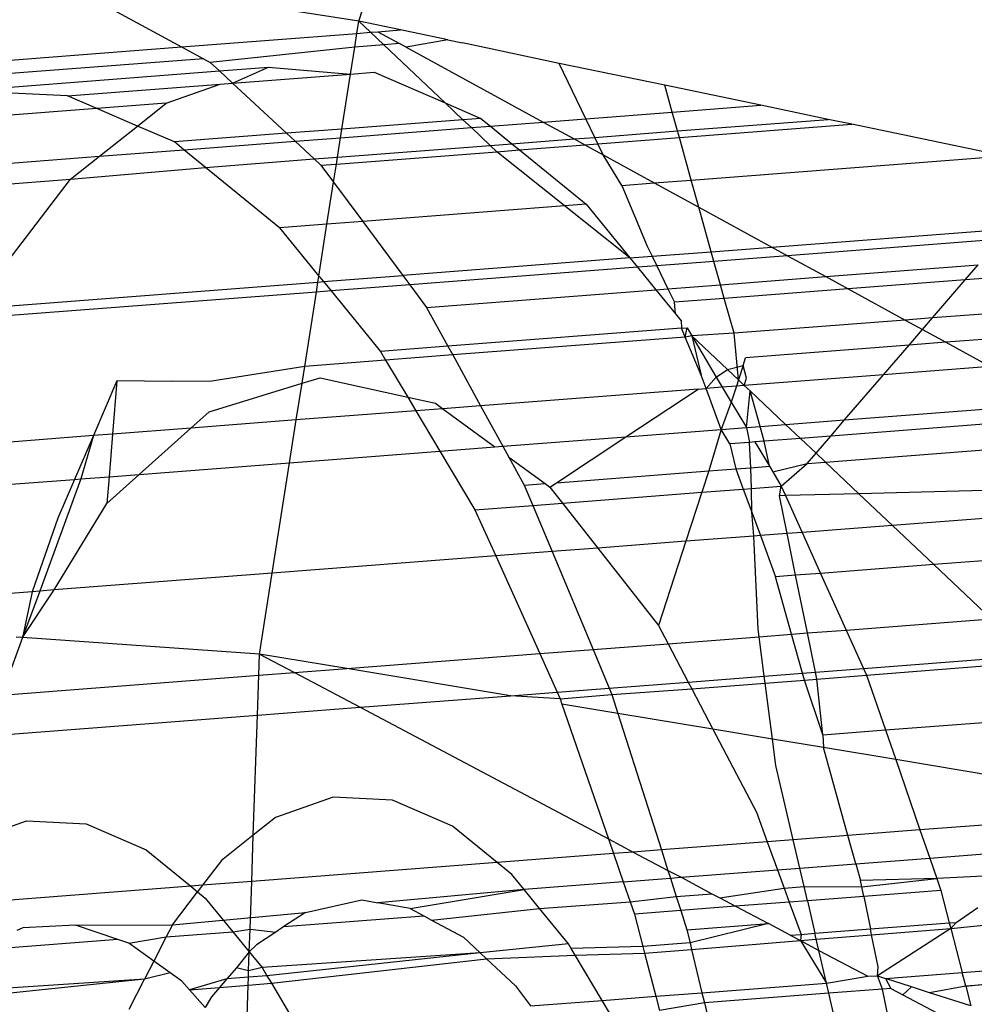
# Model space of a CAD drawing. Units: millimetres. Extents: x -17534 to -7965, y -16822 to -11960.
# Drawn here: x -11448 to -11444, y -16413 to -16408 of the extents above; entities that cross this region are included whole.
import ezdxf

# ---------------------------------------------------------------- set-up
doc = ezdxf.new("R2010")
doc.units = ezdxf.units.MM

msp = doc.modelspace()

# ---------------------------------------------------------------- linework, layer by layer
for p, q in [((-11446.5937, -16408.194), (-11446.5304, -16407.9974)), ((-11447.8429, -16408.0986), (-11447.4398, -16408.3161)), ((-11446.5937, -16408.194), (-11447.4125, -16408.0654)), ((-11446.6027, -16408.2515), (-11446.5937, -16408.194)), ((-11446.3951, -16408.2355), (-11446.5937, -16408.194)), ((-11446.5937, -16408.194), (-11446.5381, -16408.2466)), ((-11446.6027, -16408.2515), (-11446.5381, -16408.2466)), ((-11446.5381, -16408.2466), (-11446.5026, -16408.2438)), ((-11446.4749, -16408.3063), (-11446.5381, -16408.2466)), ((-11446.5026, -16408.2438), (-11446.3951, -16408.2355)), ((-11446.5026, -16408.2438), (-11446.3991, -16408.3004)), ((-11446.1694, -16408.2827), (-11446.3951, -16408.2355)), ((-11447.4398, -16408.3161), (-11446.6027, -16408.2515)), ((-11446.6129, -16408.3169), (-11446.6027, -16408.2515)), ((-11446.1694, -16408.2827), (-11446.3671, -16408.3179)), ((-11446.1694, -16408.2827), (-11446.0996, -16408.2973)), ((-11445.6376, -16408.3961), (-11446.0996, -16408.2973)), ((-11449.4021, -16408.4674), (-11447.4398, -16408.3161)), ((-11447.4398, -16408.3161), (-11447.335, -16408.3726)), ((-11446.6129, -16408.3169), (-11447.3026, -16408.3901)), ((-11446.6332, -16408.4459), (-11446.6129, -16408.3169)), ((-11446.4749, -16408.3063), (-11446.6129, -16408.3169)), ((-11446.3991, -16408.3004), (-11446.4749, -16408.3063)), ((-11446.1813, -16408.5838), (-11446.4749, -16408.3063)), ((-11446.3671, -16408.3179), (-11446.3991, -16408.3004)), ((-11446.3671, -16408.3179), (-11445.7141, -16408.6751)), ((-11447.335, -16408.3726), (-11449.462, -16408.5366)), ((-11447.335, -16408.3726), (-11447.3026, -16408.3901)), ((-11447.3026, -16408.3901), (-11447.2588, -16408.4308)), ((-11448.4874, -16408.5255), (-11447.2588, -16408.4308)), ((-11447.2588, -16408.4308), (-11447.025, -16408.4128)), ((-11447.2588, -16408.4308), (-11447.1959, -16408.4893)), ((-11447.1959, -16408.4893), (-11447.025, -16408.4128)), ((-11447.025, -16408.4128), (-11446.6332, -16408.4459)), ((-11446.6332, -16408.4459), (-11446.5206, -16408.4372)), ((-11446.5206, -16408.4372), (-11446.1813, -16408.5838)), ((-11445.5106, -16408.6594), (-11445.6376, -16408.3961)), ((-11445.1342, -16408.4992), (-11445.6376, -16408.3961)), ((-11447.1959, -16408.4893), (-11446.6332, -16408.4459)), ((-11446.6743, -16408.7083), (-11446.6332, -16408.4459)), ((-11447.9829, -16408.55), (-11448.4874, -16408.5255)), ((-11447.9829, -16408.55), (-11447.255, -16408.4938)), ((-11447.5121, -16408.5845), (-11447.255, -16408.4938)), ((-11447.255, -16408.4938), (-11447.1959, -16408.4893)), ((-11447.1959, -16408.4893), (-11446.9382, -16408.7287)), ((-11444.6759, -16408.595), (-11445.1342, -16408.4992)), ((-11445.0983, -16408.6276), (-11445.1342, -16408.4992)), ((-11447.8438, -16408.6101), (-11447.9829, -16408.55)), ((-11447.8438, -16408.6101), (-11448.9744, -16408.6972)), ((-11447.5121, -16408.5845), (-11447.8438, -16408.6101)), ((-11447.6498, -16408.6938), (-11447.8438, -16408.6101)), ((-11447.6498, -16408.6938), (-11447.5121, -16408.5845)), ((-11446.1813, -16408.5838), (-11446.0112, -16408.6572)), ((-11446.0966, -16408.6638), (-11446.1813, -16408.5838)), ((-11445.0983, -16408.6276), (-11444.6759, -16408.595)), ((-11444.3546, -16408.6622), (-11444.6759, -16408.595)), ((-11446.0966, -16408.6638), (-11446.6743, -16408.7083)), ((-11446.0112, -16408.6572), (-11446.0966, -16408.6638)), ((-11446.0567, -16408.7015), (-11446.0966, -16408.6638)), ((-11446.0112, -16408.6572), (-11445.9657, -16408.6945)), ((-11445.7141, -16408.6751), (-11445.5106, -16408.6594)), ((-11445.5106, -16408.6594), (-11445.0983, -16408.6276)), ((-11445.4678, -16408.748), (-11445.5106, -16408.6594)), ((-11445.0732, -16408.7176), (-11445.0983, -16408.6276)), ((-11445.0732, -16408.7176), (-11444.3546, -16408.6622)), ((-11444.2417, -16408.6858), (-11444.3546, -16408.6622)), ((-11447.8316, -16408.8383), (-11447.6498, -16408.6938)), ((-11447.4736, -16408.77), (-11447.6498, -16408.6938)), ((-11446.6743, -16408.7083), (-11446.9382, -16408.7287)), ((-11446.6808, -16408.7496), (-11446.0567, -16408.7015)), ((-11446.6808, -16408.7496), (-11446.6743, -16408.7083)), ((-11446.0567, -16408.7015), (-11445.9657, -16408.6945)), ((-11445.9668, -16408.7865), (-11446.0567, -16408.7015)), ((-11445.9657, -16408.6945), (-11445.7141, -16408.6751)), ((-11445.9657, -16408.6945), (-11445.8629, -16408.7785)), ((-11445.7141, -16408.6751), (-11445.5668, -16408.7556)), ((-11445.4678, -16408.748), (-11445.0732, -16408.7176)), ((-11445.0643, -16408.7492), (-11445.0732, -16408.7176)), ((-11445.0643, -16408.7492), (-11444.2417, -16408.6858)), ((-11443.5193, -16408.8368), (-11444.2417, -16408.6858)), ((-11446.9382, -16408.7287), (-11447.4736, -16408.77)), ((-11447.428, -16408.8072), (-11446.8977, -16408.7663)), ((-11446.9382, -16408.7287), (-11446.8977, -16408.7663)), ((-11446.8977, -16408.7663), (-11446.6808, -16408.7496)), ((-11446.8977, -16408.7663), (-11446.8063, -16408.8512)), ((-11446.6954, -16408.8427), (-11446.6808, -16408.7496)), ((-11445.8629, -16408.7785), (-11445.5668, -16408.7556)), ((-11445.5668, -16408.7556), (-11445.4678, -16408.748)), ((-11445.5668, -16408.7556), (-11445.515, -16408.784)), ((-11445.4528, -16408.7792), (-11445.4678, -16408.748)), ((-11445.4528, -16408.7792), (-11445.0643, -16408.7492)), ((-11445.0078, -16408.9516), (-11445.0643, -16408.7492)), ((-11447.8316, -16408.8383), (-11447.428, -16408.8072)), ((-11447.428, -16408.8072), (-11447.4736, -16408.77)), ((-11447.3252, -16408.8912), (-11447.428, -16408.8072)), ((-11446.6954, -16408.8427), (-11445.9668, -16408.7865)), ((-11445.9668, -16408.7865), (-11445.8629, -16408.7785)), ((-11445.9352, -16408.8164), (-11445.9668, -16408.7865)), ((-11445.9352, -16408.8164), (-11445.8268, -16408.808)), ((-11445.8629, -16408.7785), (-11445.8268, -16408.808)), ((-11445.8268, -16408.808), (-11445.515, -16408.784)), ((-11445.8268, -16408.808), (-11445.5095, -16409.0673)), ((-11445.515, -16408.784), (-11445.4528, -16408.7792)), ((-11445.515, -16408.784), (-11445.4274, -16408.8319)), ((-11445.4274, -16408.8319), (-11445.4528, -16408.7792)), ((-11449.294, -16408.9511), (-11447.8316, -16408.8383)), ((-11447.9699, -16408.9481), (-11447.8316, -16408.8383)), ((-11447.3252, -16408.8912), (-11446.8063, -16408.8512)), ((-11446.8063, -16408.8512), (-11446.6954, -16408.8427)), ((-11446.8063, -16408.8512), (-11446.7742, -16408.881)), ((-11446.7005, -16408.8754), (-11445.9352, -16408.8164)), ((-11446.7005, -16408.8754), (-11446.6954, -16408.8427)), ((-11445.3002, -16409.3237), (-11445.9352, -16408.8164)), ((-11445.3387, -16408.9771), (-11445.4274, -16408.8319)), ((-11445.4274, -16408.8319), (-11445.1837, -16408.9652)), ((-11445.0078, -16408.9516), (-11443.5193, -16408.8368)), ((-11447.9699, -16408.9481), (-11447.3252, -16408.8912)), ((-11446.9718, -16409.1801), (-11447.3252, -16408.8912)), ((-11446.7742, -16408.881), (-11446.7005, -16408.8754)), ((-11446.7742, -16408.881), (-11446.7141, -16408.962)), ((-11446.7141, -16408.962), (-11446.7005, -16408.8754)), ((-11449.4322, -16409.0609), (-11447.9699, -16408.9481)), ((-11448.387, -16409.4947), (-11447.9699, -16408.9481)), ((-11445.1837, -16408.9652), (-11445.0078, -16408.9516)), ((-11444.9716, -16409.0812), (-11445.0078, -16408.9516)), ((-11446.7456, -16409.1626), (-11446.7141, -16408.962)), ((-11446.7141, -16408.962), (-11446.5749, -16409.1495)), ((-11445.3387, -16408.9771), (-11445.1837, -16408.9652)), ((-11445.3387, -16408.9771), (-11445.2173, -16409.2674)), ((-11445.1837, -16408.9652), (-11444.9716, -16409.0812)), ((-11445.5095, -16409.0673), (-11446.5749, -16409.1495)), ((-11445.5095, -16409.0673), (-11445.3002, -16409.3237)), ((-11444.9122, -16409.2938), (-11444.9716, -16409.0812)), ((-11444.9716, -16409.0812), (-11444.6235, -16409.2716)), ((-11446.7456, -16409.1626), (-11446.9718, -16409.1801)), ((-11446.9718, -16409.1801), (-11446.7843, -16409.4098)), ((-11446.7843, -16409.4098), (-11446.7456, -16409.1626)), ((-11446.5749, -16409.1495), (-11446.7456, -16409.1626)), ((-11446.5749, -16409.1495), (-11446.3835, -16409.4073)), ((-11444.6235, -16409.2716), (-11443.4906, -16409.1842)), ((-11443.5341, -16409.2348), (-11444.5478, -16409.3129)), ((-11445.2173, -16409.2674), (-11445.1941, -16409.3155)), ((-11444.9122, -16409.2938), (-11444.6235, -16409.2716)), ((-11444.6235, -16409.2716), (-11444.5478, -16409.3129)), ((-11445.3002, -16409.3237), (-11446.3835, -16409.4073)), ((-11445.3002, -16409.3237), (-11445.1941, -16409.3155)), ((-11445.3002, -16409.3237), (-11445.2639, -16409.3682)), ((-11445.1941, -16409.3155), (-11444.9122, -16409.2938)), ((-11445.1941, -16409.3155), (-11445.1721, -16409.3611)), ((-11444.8993, -16409.34), (-11444.9122, -16409.2938)), ((-11444.5478, -16409.3129), (-11444.8993, -16409.34)), ((-11444.5478, -16409.3129), (-11444.3657, -16409.4125)), ((-11442.1724, -16409.3105), (-11443.7006, -16409.4284)), ((-11445.2639, -16409.3682), (-11446.3504, -16409.4519)), ((-11445.1721, -16409.3611), (-11445.2639, -16409.3682)), ((-11445.2639, -16409.3682), (-11445.1766, -16409.4751)), ((-11444.8993, -16409.34), (-11445.1721, -16409.3611)), ((-11445.1721, -16409.3611), (-11445.1192, -16409.4706)), ((-11444.8682, -16409.4513), (-11444.8993, -16409.34)), ((-11444.3657, -16409.4125), (-11443.6388, -16409.3565)), ((-11443.7006, -16409.4284), (-11443.6388, -16409.3565)), ((-11446.7888, -16409.4385), (-11446.7843, -16409.4098)), ((-11446.7843, -16409.4098), (-11446.7625, -16409.4365)), ((-11446.7625, -16409.4365), (-11446.3835, -16409.4073)), ((-11446.3835, -16409.4073), (-11446.3504, -16409.4519)), ((-11444.8682, -16409.4513), (-11444.3657, -16409.4125)), ((-11444.3657, -16409.4125), (-11444.2582, -16409.4713)), ((-11448.4226, -16409.5645), (-11446.7888, -16409.4385)), ((-11446.7963, -16409.4863), (-11446.7888, -16409.4385)), ((-11446.7888, -16409.4385), (-11446.7625, -16409.4365)), ((-11446.7625, -16409.4365), (-11446.7262, -16409.4809)), ((-11446.3504, -16409.4519), (-11446.7262, -16409.4809)), ((-11446.3504, -16409.4519), (-11446.2706, -16409.5594)), ((-11445.1766, -16409.4751), (-11445.1192, -16409.4706)), ((-11445.1192, -16409.4706), (-11444.8682, -16409.4513)), ((-11445.1192, -16409.4706), (-11445.088, -16409.5353)), ((-11444.8499, -16409.517), (-11444.8682, -16409.4513)), ((-11444.2582, -16409.4713), (-11444.8499, -16409.517)), ((-11443.7006, -16409.4284), (-11444.2582, -16409.4713)), ((-11444.2582, -16409.4713), (-11443.9861, -16409.6201)), ((-11443.857, -16409.6102), (-11443.7006, -16409.4284)), ((-11446.7963, -16409.4863), (-11448.4478, -16409.6136)), ((-11446.852, -16409.8411), (-11446.7963, -16409.4863)), ((-11446.7262, -16409.4809), (-11446.7963, -16409.4863)), ((-11446.7262, -16409.4809), (-11446.49, -16409.7702)), ((-11446.2706, -16409.5594), (-11445.1766, -16409.4751)), ((-11445.1766, -16409.4751), (-11445.082, -16409.591)), ((-11444.8499, -16409.517), (-11445.088, -16409.5353)), ((-11444.8034, -16409.6832), (-11444.8499, -16409.517)), ((-11446.2706, -16409.5594), (-11446.1684, -16409.7454)), ((-11445.082, -16409.591), (-11445.088, -16409.5353)), ((-11445.082, -16409.591), (-11445.0556, -16409.6233)), ((-11443.857, -16409.6102), (-11443.9861, -16409.6201)), ((-11443.9041, -16409.665), (-11443.857, -16409.6102)), ((-11443.5713, -16409.5882), (-11443.857, -16409.6102)), ((-11445.0533, -16409.6595), (-11446.1684, -16409.7454)), ((-11445.0556, -16409.6233), (-11445.0533, -16409.6595)), ((-11445.0533, -16409.6595), (-11445.0277, -16409.6575)), ((-11445.0359, -16409.7011), (-11445.0533, -16409.6595)), ((-11445.0359, -16409.7011), (-11445.0277, -16409.6575)), ((-11445.0277, -16409.6575), (-11445.0053, -16409.6952)), ((-11443.9861, -16409.6201), (-11444.8034, -16409.6832)), ((-11443.9861, -16409.6201), (-11443.9041, -16409.665)), ((-11445.0359, -16409.7011), (-11446.1457, -16409.7867)), ((-11445.0053, -16409.6952), (-11445.0359, -16409.7011)), ((-11444.9597, -16409.8833), (-11445.0359, -16409.7011)), ((-11444.8034, -16409.6832), (-11445.0053, -16409.6952)), ((-11445.0053, -16409.6952), (-11444.8879, -16409.8922)), ((-11445.0053, -16409.6952), (-11444.9597, -16409.8833)), ((-11444.8343, -16409.8568), (-11445.0053, -16409.6952)), ((-11444.7825, -16409.9057), (-11444.8034, -16409.6832)), ((-11443.9683, -16409.7396), (-11443.9041, -16409.665)), ((-11443.9041, -16409.665), (-11443.7925, -16409.726)), ((-11443.4729, -16409.7014), (-11443.7925, -16409.726)), ((-11446.1684, -16409.7454), (-11446.49, -16409.7702)), ((-11446.1684, -16409.7454), (-11446.1457, -16409.7867)), ((-11443.9683, -16409.7396), (-11444.748, -16409.7997)), ((-11444.09, -16409.881), (-11443.9683, -16409.7396)), ((-11443.7925, -16409.726), (-11443.9683, -16409.7396)), ((-11443.7925, -16409.726), (-11443.581, -16409.8417)), ((-11446.49, -16409.7702), (-11446.4656, -16409.8113)), ((-11446.1457, -16409.7867), (-11446.4656, -16409.8113)), ((-11446.1457, -16409.7867), (-11446.0125, -16410.0292)), ((-11444.7603, -16409.8375), (-11444.748, -16409.7997)), ((-11446.852, -16409.8411), (-11447.295, -16409.9111)), ((-11446.8647, -16409.9221), (-11446.852, -16409.8411)), ((-11446.4656, -16409.8113), (-11446.852, -16409.8411)), ((-11446.4656, -16409.8113), (-11446.3601, -16409.9885)), ((-11444.8343, -16409.8568), (-11444.7603, -16409.8375)), ((-11444.7603, -16409.8375), (-11444.7825, -16409.9057)), ((-11444.7435, -16409.8976), (-11444.7603, -16409.8375)), ((-11443.581, -16409.8417), (-11444.09, -16409.881)), ((-11446.8647, -16409.9221), (-11446.7784, -16409.8958)), ((-11446.7784, -16409.8958), (-11446.3601, -16409.9885)), ((-11444.9365, -16409.9463), (-11444.9597, -16409.8833)), ((-11444.9365, -16409.9463), (-11444.8879, -16409.8922)), ((-11444.8879, -16409.8922), (-11444.8343, -16409.8568)), ((-11444.8879, -16409.8922), (-11444.8593, -16409.9403)), ((-11444.7825, -16409.9057), (-11444.8343, -16409.8568)), ((-11444.09, -16409.881), (-11444.7545, -16409.9322)), ((-11444.2759, -16410.0971), (-11444.09, -16409.881)), ((-11447.7476, -16409.9102), (-11447.8599, -16410.1717)), ((-11447.7476, -16409.9102), (-11447.7684, -16410.1646)), ((-11447.4845, -16409.9136), (-11447.7476, -16409.9102)), ((-11447.295, -16409.9111), (-11447.4845, -16409.9136)), ((-11447.3085, -16410.0574), (-11446.8647, -16409.9221)), ((-11446.8921, -16410.097), (-11446.8647, -16409.9221)), ((-11444.8593, -16409.9403), (-11444.9365, -16409.9463)), ((-11444.7921, -16409.9351), (-11444.8593, -16409.9403)), ((-11444.8593, -16409.9403), (-11444.8169, -16410.0115)), ((-11444.7921, -16409.9351), (-11444.8169, -16410.0115)), ((-11444.7825, -16409.9057), (-11444.7921, -16409.9351)), ((-11444.7545, -16409.9322), (-11444.7921, -16409.9351)), ((-11444.7545, -16409.9322), (-11444.7825, -16409.9057)), ((-11444.7545, -16409.9322), (-11444.7435, -16409.8976)), ((-11444.7265, -16409.9587), (-11444.7545, -16409.9322)), ((-11446.3601, -16409.9885), (-11446.2283, -16410.0176)), ((-11446.3601, -16409.9885), (-11446.3216, -16410.0531)), ((-11444.974, -16409.9492), (-11446.0125, -16410.0292)), ((-11445.3195, -16410.1776), (-11444.974, -16409.9492)), ((-11444.974, -16409.9492), (-11444.9365, -16409.9463)), ((-11444.8642, -16410.1425), (-11444.9365, -16409.9463)), ((-11444.7444, -16410.1332), (-11444.7265, -16409.9587)), ((-11444.6791, -16410.1282), (-11444.7265, -16409.9587)), ((-11444.5571, -16410.1188), (-11444.7265, -16409.9587)), ((-11446.2283, -16410.0176), (-11446.1934, -16410.0432)), ((-11446.0125, -16410.0292), (-11446.1934, -16410.0432)), ((-11446.0125, -16410.0292), (-11445.9062, -16410.2228)), ((-11444.8169, -16410.0115), (-11444.8642, -16410.1425)), ((-11444.8169, -16410.0115), (-11444.7444, -16410.1332)), ((-11444.2759, -16410.0971), (-11443.2576, -16410.0186)), ((-11447.3957, -16410.1359), (-11447.3085, -16410.0574)), ((-11446.3216, -16410.0531), (-11446.8921, -16410.097)), ((-11446.1934, -16410.0432), (-11446.3216, -16410.0531)), ((-11446.3216, -16410.0531), (-11446.2068, -16410.246)), ((-11446.1934, -16410.0432), (-11445.9441, -16410.2257)), ((-11443.1426, -16410.0815), (-11444.342, -16410.1739)), ((-11446.8921, -16410.097), (-11447.3957, -16410.1359)), ((-11446.9241, -16410.3013), (-11446.8921, -16410.097)), ((-11444.7444, -16410.1332), (-11444.6791, -16410.1282)), ((-11444.6791, -16410.1282), (-11444.5571, -16410.1188)), ((-11444.6595, -16410.1984), (-11444.6791, -16410.1282)), ((-11444.5571, -16410.1188), (-11444.2759, -16410.0971)), ((-11444.4869, -16410.1851), (-11444.5571, -16410.1188)), ((-11444.342, -16410.1739), (-11444.2759, -16410.0971)), ((-11447.8599, -16410.1717), (-11448.764, -16410.2414)), ((-11447.8599, -16410.1717), (-11447.9495, -16410.3804)), ((-11447.8599, -16410.1717), (-11447.9195, -16410.378)), ((-11447.7684, -16410.1646), (-11447.8599, -16410.1717)), ((-11447.7684, -16410.1646), (-11447.785, -16410.3677)), ((-11447.3957, -16410.1359), (-11447.7684, -16410.1646)), ((-11447.6412, -16410.3566), (-11447.3957, -16410.1359)), ((-11445.9062, -16410.2228), (-11445.3195, -16410.1776)), ((-11445.6508, -16410.3967), (-11445.3195, -16410.1776)), ((-11445.3195, -16410.1776), (-11444.8642, -16410.1425)), ((-11444.8642, -16410.1425), (-11444.9241, -16410.3406)), ((-11444.8642, -16410.1425), (-11444.7444, -16410.1332)), ((-11444.8227, -16410.211), (-11444.8642, -16410.1425)), ((-11444.7444, -16410.1332), (-11444.7295, -16410.2038)), ((-11444.342, -16410.1739), (-11444.4869, -16410.1851)), ((-11444.4122, -16410.2556), (-11444.342, -16410.1739)), ((-11445.9441, -16410.2257), (-11445.9062, -16410.2228)), ((-11445.9062, -16410.2228), (-11445.878, -16410.2741)), ((-11444.7295, -16410.2038), (-11444.8227, -16410.211)), ((-11444.8227, -16410.211), (-11444.7948, -16410.3307)), ((-11444.7036, -16410.2018), (-11444.7295, -16410.2038)), ((-11444.7239, -16410.3252), (-11444.7295, -16410.2038)), ((-11444.6595, -16410.1984), (-11444.7036, -16410.2018)), ((-11444.7036, -16410.2018), (-11444.6343, -16410.3183)), ((-11444.4869, -16410.1851), (-11444.6595, -16410.1984)), ((-11444.6343, -16410.3183), (-11444.6595, -16410.1984)), ((-11444.4122, -16410.2556), (-11444.4869, -16410.1851)), ((-11444.3677, -16410.2977), (-11443.0433, -16410.1956)), ((-11446.9241, -16410.3013), (-11446.2068, -16410.246)), ((-11446.2068, -16410.246), (-11445.9441, -16410.2257)), ((-11446.2068, -16410.246), (-11446.0401, -16410.5259)), ((-11444.4542, -16410.3044), (-11444.4122, -16410.2556)), ((-11444.3677, -16410.2977), (-11444.4122, -16410.2556)), ((-11447.6412, -16410.3566), (-11446.9241, -16410.3013)), ((-11447.0068, -16410.8284), (-11446.9241, -16410.3013)), ((-11445.878, -16410.2741), (-11445.8042, -16410.4085)), ((-11445.878, -16410.2741), (-11445.7049, -16410.4008)), ((-11444.7239, -16410.3252), (-11444.6343, -16410.3183)), ((-11444.6343, -16410.3183), (-11444.6187, -16410.3444)), ((-11444.6187, -16410.3444), (-11444.4542, -16410.3044)), ((-11444.5778, -16410.4132), (-11444.4542, -16410.3044)), ((-11444.4542, -16410.3044), (-11444.3677, -16410.2977)), ((-11444.2078, -16410.4489), (-11444.3677, -16410.2977)), ((-11447.7954, -16410.4952), (-11447.6412, -16410.3566)), ((-11447.785, -16410.3677), (-11447.6412, -16410.3566)), ((-11445.6508, -16410.3967), (-11444.9241, -16410.3406)), ((-11444.9241, -16410.3406), (-11444.9572, -16410.4424)), ((-11444.9241, -16410.3406), (-11444.7948, -16410.3307)), ((-11444.7948, -16410.3307), (-11444.7239, -16410.3252)), ((-11444.7948, -16410.3307), (-11444.7592, -16410.4272)), ((-11444.7194, -16410.4241), (-11444.7239, -16410.3252)), ((-11444.6187, -16410.3444), (-11444.5778, -16410.4132)), ((-11448.8372, -16410.4488), (-11447.9495, -16410.3804)), ((-11447.9195, -16410.378), (-11448.1163, -16410.914)), ((-11447.9495, -16410.3804), (-11448.0295, -16410.5664)), ((-11447.9495, -16410.3804), (-11447.9195, -16410.378)), ((-11447.9195, -16410.378), (-11447.785, -16410.3677)), ((-11447.785, -16410.3677), (-11447.7954, -16410.4952)), ((-11445.8042, -16410.4085), (-11445.7049, -16410.4008)), ((-11445.8042, -16410.4085), (-11445.764, -16410.5046)), ((-11445.7049, -16410.4008), (-11445.6822, -16410.4174)), ((-11445.6822, -16410.4174), (-11445.6508, -16410.3967)), ((-11444.7194, -16410.4241), (-11444.5778, -16410.4132)), ((-11444.5868, -16410.4586), (-11444.5778, -16410.4132)), ((-11444.5778, -16410.4132), (-11444.5576, -16410.4578)), ((-11445.6822, -16410.4174), (-11445.6224, -16410.4937)), ((-11445.6224, -16410.4937), (-11444.9572, -16410.4424)), ((-11444.9572, -16410.4424), (-11445.0333, -16410.6763)), ((-11444.9572, -16410.4424), (-11444.7592, -16410.4272)), ((-11444.7592, -16410.4272), (-11444.7194, -16410.4241)), ((-11444.7592, -16410.4272), (-11444.7185, -16410.5376)), ((-11444.7185, -16410.5376), (-11444.7194, -16410.4241)), ((-11444.5576, -16410.4578), (-11444.5868, -16410.4586)), ((-11444.55, -16410.639), (-11444.5868, -16410.4586)), ((-11444.2078, -16410.4489), (-11444.5576, -16410.4578)), ((-11444.5576, -16410.4578), (-11444.4784, -16410.6335)), ((-11442.8533, -16410.4142), (-11444.2078, -16410.4489)), ((-11444.0476, -16410.6003), (-11444.2078, -16410.4489)), ((-11448.0466, -16410.9086), (-11447.7954, -16410.4952)), ((-11446.0401, -16410.5259), (-11445.764, -16410.5046)), ((-11445.764, -16410.5046), (-11445.6224, -16410.4937)), ((-11445.764, -16410.5046), (-11445.6716, -16410.7255)), ((-11445.6224, -16410.4937), (-11445.4537, -16410.7087)), ((-11442.7768, -16410.5023), (-11444.0476, -16410.6003)), ((-11446.0401, -16410.5259), (-11445.9407, -16410.7462)), ((-11444.7185, -16410.5376), (-11444.6775, -16410.6488)), ((-11444.709, -16410.6512), (-11444.7185, -16410.5376)), ((-11448.0295, -16410.5664), (-11448.153, -16410.9168)), ((-11444.0476, -16410.6003), (-11444.4784, -16410.6335)), ((-11443.8494, -16410.7876), (-11444.0476, -16410.6003)), ((-11444.55, -16410.639), (-11444.6775, -16410.6488)), ((-11444.4784, -16410.6335), (-11444.55, -16410.639)), ((-11444.5093, -16410.8385), (-11444.55, -16410.639)), ((-11444.4784, -16410.6335), (-11444.3901, -16410.8293)), ((-11445.0333, -16410.6763), (-11445.4537, -16410.7087)), ((-11445.0333, -16410.6763), (-11445.164, -16411.0778)), ((-11444.709, -16410.6512), (-11445.0333, -16410.6763)), ((-11444.6775, -16410.6488), (-11444.709, -16410.6512)), ((-11444.6887, -16411.095), (-11444.709, -16410.6512)), ((-11444.6775, -16410.6488), (-11444.6049, -16410.8459)), ((-11442.6335, -16410.6939), (-11443.8494, -16410.7876)), ((-11445.6716, -16410.7255), (-11445.9407, -16410.7462)), ((-11445.4537, -16410.7087), (-11445.6716, -16410.7255)), ((-11445.6716, -16410.7255), (-11445.4762, -16411.1928)), ((-11445.4537, -16410.7087), (-11445.164, -16411.0778)), ((-11445.9407, -16410.7462), (-11447.0068, -16410.8284)), ((-11445.9407, -16410.7462), (-11445.7305, -16411.2124)), ((-11443.8494, -16410.7876), (-11444.3901, -16410.8293)), ((-11443.5757, -16411.0463), (-11443.8494, -16410.7876)), ((-11447.0068, -16410.8284), (-11448.0466, -16410.9086)), ((-11447.0673, -16411.2143), (-11447.0068, -16410.8284)), ((-11444.3901, -16410.8293), (-11444.5093, -16410.8385)), ((-11444.3901, -16410.8293), (-11444.2681, -16411.0997)), ((-11444.5093, -16410.8385), (-11444.6049, -16410.8459)), ((-11444.5284, -16411.1197), (-11444.6049, -16410.8459)), ((-11444.4532, -16411.1139), (-11444.5093, -16410.8385)), ((-11448.153, -16410.9168), (-11449.0261, -16410.9841)), ((-11448.1976, -16411.1353), (-11448.0466, -16410.9086)), ((-11448.1163, -16410.914), (-11448.1976, -16411.1353)), ((-11448.153, -16410.9168), (-11448.1976, -16411.1353)), ((-11448.1163, -16410.914), (-11448.153, -16410.9168)), ((-11448.0466, -16410.9086), (-11448.1163, -16410.914)), ((-11444.2681, -16411.0997), (-11443.5757, -16411.0463)), ((-11445.164, -16411.0778), (-11445.1182, -16411.1652)), ((-11444.6839, -16411.1317), (-11444.6887, -16411.095)), ((-11444.5284, -16411.1197), (-11444.4532, -16411.1139)), ((-11444.4532, -16411.1139), (-11444.2681, -16411.0997)), ((-11444.415, -16411.301), (-11444.4532, -16411.1139)), ((-11444.2681, -16411.0997), (-11444.1853, -16411.2833)), ((-11448.1976, -16411.1353), (-11448.2989, -16411.4105)), ((-11448.1976, -16411.1353), (-11448.2292, -16411.1331)), ((-11447.0673, -16411.2143), (-11448.1976, -16411.1353)), ((-11445.4762, -16411.1928), (-11445.1182, -16411.1652)), ((-11445.1182, -16411.1652), (-11444.6839, -16411.1317)), ((-11445.1182, -16411.1652), (-11445.0224, -16411.3479)), ((-11444.6839, -16411.1317), (-11444.5284, -16411.1197)), ((-11444.6593, -16411.3199), (-11444.6839, -16411.1317)), ((-11444.4764, -16411.3058), (-11444.5284, -16411.1197)), ((-11445.7305, -16411.2124), (-11445.4762, -16411.1928)), ((-11445.4762, -16411.1928), (-11445.3992, -16411.3769)), ((-11447.0708, -16411.3158), (-11447.0673, -16411.2143)), ((-11446.6511, -16411.2834), (-11447.0673, -16411.2143)), ((-11447.0673, -16411.2143), (-11446.9006, -16411.3027)), ((-11446.6511, -16411.2834), (-11445.7305, -16411.2124)), ((-11445.7305, -16411.2124), (-11445.6477, -16411.3961)), ((-11444.1853, -16411.2833), (-11443.3898, -16411.222)), ((-11444.1707, -16411.3157), (-11443.3591, -16411.251)), ((-11447.0708, -16411.3158), (-11446.9006, -16411.3027)), ((-11446.9006, -16411.3027), (-11446.6511, -16411.2834)), ((-11446.9006, -16411.3027), (-11446.5877, -16411.4685)), ((-11445.8698, -16411.4132), (-11446.6511, -16411.2834)), ((-11444.6593, -16411.3199), (-11444.4764, -16411.3058)), ((-11444.4764, -16411.3058), (-11444.415, -16411.301)), ((-11444.4672, -16411.3386), (-11444.4764, -16411.3058)), ((-11444.415, -16411.301), (-11444.1853, -16411.2833)), ((-11444.4083, -16411.3341), (-11444.415, -16411.301)), ((-11444.1853, -16411.2833), (-11444.1707, -16411.3157)), ((-11448.2989, -16411.4105), (-11447.0708, -16411.3158)), ((-11447.0774, -16411.5063), (-11447.0708, -16411.3158)), ((-11445.3992, -16411.3769), (-11445.0224, -16411.3479)), ((-11445.0224, -16411.3479), (-11444.6593, -16411.3199)), ((-11445.0224, -16411.3479), (-11445.0055, -16411.3801)), ((-11445.0055, -16411.3801), (-11444.6549, -16411.3531)), ((-11444.6549, -16411.3531), (-11444.6593, -16411.3199)), ((-11444.6549, -16411.3531), (-11444.4672, -16411.3386)), ((-11444.6199, -16411.6208), (-11444.6549, -16411.3531)), ((-11444.4672, -16411.3386), (-11444.4083, -16411.3341)), ((-11444.3797, -16411.5995), (-11444.4672, -16411.3386)), ((-11444.4083, -16411.3341), (-11444.1707, -16411.3157)), ((-11444.3797, -16411.5995), (-11444.4083, -16411.3341)), ((-11444.1707, -16411.3157), (-11444.0808, -16411.5765)), ((-11445.8698, -16411.4132), (-11445.6477, -16411.3961)), ((-11445.6477, -16411.3961), (-11445.3992, -16411.3769)), ((-11445.6477, -16411.3961), (-11445.633, -16411.4285)), ((-11445.3992, -16411.3769), (-11445.3865, -16411.4073)), ((-11445.3865, -16411.4073), (-11445.0055, -16411.3801)), ((-11445.0055, -16411.3801), (-11444.9041, -16411.5736)), ((-11446.5877, -16411.4685), (-11445.8698, -16411.4132)), ((-11445.633, -16411.4285), (-11445.8698, -16411.4132)), ((-11445.633, -16411.4285), (-11445.3865, -16411.4073)), ((-11445.633, -16411.4285), (-11445.6243, -16411.454)), ((-11445.3865, -16411.4073), (-11445.3575, -16411.4983)), ((-11447.0774, -16411.5063), (-11446.5877, -16411.4685)), ((-11446.5877, -16411.4685), (-11445.4027, -16412.0967)), ((-11445.6243, -16411.454), (-11445.4027, -16412.0967)), ((-11445.3575, -16411.4983), (-11445.6243, -16411.454)), ((-11448.371, -16411.606), (-11447.0774, -16411.5063)), ((-11447.0972, -16412.0792), (-11447.0774, -16411.5063)), ((-11445.3575, -16411.4983), (-11445.1499, -16412.1491)), ((-11444.9041, -16411.5736), (-11445.3575, -16411.4983)), ((-11444.0808, -16411.5765), (-11443.0951, -16411.5005)), ((-11444.9041, -16411.5736), (-11444.6964, -16411.9698)), ((-11444.6199, -16411.6208), (-11444.9041, -16411.5736)), ((-11444.3797, -16411.5995), (-11444.0808, -16411.5765)), ((-11444.0808, -16411.5765), (-11444.0319, -16411.7185)), ((-11444.6036, -16411.7458), (-11444.6199, -16411.6208)), ((-11444.3771, -16411.6611), (-11444.6199, -16411.6208)), ((-11444.3797, -16411.5995), (-11444.3771, -16411.6611)), ((-11444.26, -16412.0805), (-11444.3771, -16411.6611)), ((-11444.0319, -16411.7185), (-11444.3771, -16411.6611)), ((-11442.8846, -16411.909), (-11444.0319, -16411.7185)), ((-11444.0319, -16411.7185), (-11443.9162, -16412.054)), ((-11444.5212, -16412.1006), (-11444.6036, -16411.7458)), ((-11446.7167, -16411.898), (-11446.9907, -16411.9946)), ((-11446.433, -16411.9117), (-11446.7167, -16411.898)), ((-11446.1465, -16412.0355), (-11446.433, -16411.9117)), ((-11448.453, -16412.1073), (-11448.1791, -16412.0107)), ((-11448.1791, -16412.0107), (-11447.8953, -16412.0245)), ((-11446.9907, -16411.9946), (-11447.0972, -16412.0792)), ((-11444.6964, -16411.9698), (-11444.6451, -16412.1102)), ((-11442.9928, -16411.9828), (-11443.9162, -16412.054)), ((-11447.8953, -16412.0245), (-11447.6088, -16412.1482)), ((-11445.9336, -16412.2095), (-11446.1465, -16412.0355)), ((-11443.9162, -16412.054), (-11444.26, -16412.0805)), ((-11443.9162, -16412.054), (-11443.8698, -16412.1885)), ((-11447.0972, -16412.0792), (-11447.2482, -16412.1991)), ((-11447.1048, -16412.2998), (-11447.0972, -16412.0792)), ((-11445.4027, -16412.0967), (-11445.3785, -16412.1667)), ((-11445.4027, -16412.0967), (-11445.2843, -16412.1595)), ((-11444.5212, -16412.1006), (-11444.6451, -16412.1102)), ((-11444.26, -16412.0805), (-11444.5212, -16412.1006)), ((-11444.4897, -16412.2364), (-11444.5212, -16412.1006)), ((-11444.2222, -16412.2158), (-11444.26, -16412.0805)), ((-11447.6088, -16412.1482), (-11447.3959, -16412.3223)), ((-11445.1499, -16412.1491), (-11445.2843, -16412.1595)), ((-11444.6451, -16412.1102), (-11445.1499, -16412.1491)), ((-11445.1499, -16412.1491), (-11445.1185, -16412.2473)), ((-11444.6451, -16412.1102), (-11444.5959, -16412.2447)), ((-11443.8698, -16412.1885), (-11443.221, -16412.1384)), ((-11447.2482, -16412.1991), (-11447.3388, -16412.3179)), ((-11445.3785, -16412.1667), (-11445.9336, -16412.2095)), ((-11445.2843, -16412.1595), (-11445.3785, -16412.1667)), ((-11445.3785, -16412.1667), (-11445.3321, -16412.3015)), ((-11445.2843, -16412.1595), (-11445.1185, -16412.2473)), ((-11444.2222, -16412.2158), (-11443.8698, -16412.1885)), ((-11443.8698, -16412.1885), (-11443.8363, -16412.2859)), ((-11445.9336, -16412.2095), (-11447.1048, -16412.2998)), ((-11445.8642, -16412.2662), (-11445.9336, -16412.2095)), ((-11445.0564, -16412.2802), (-11444.5959, -16412.2447)), ((-11444.5959, -16412.2447), (-11444.4897, -16412.2364)), ((-11444.5959, -16412.2447), (-11444.564, -16412.3317)), ((-11444.4897, -16412.2364), (-11444.2222, -16412.2158)), ((-11444.4692, -16412.3244), (-11444.4897, -16412.2364)), ((-11444.2222, -16412.2158), (-11444.1999, -16412.2954)), ((-11445.8055, -16412.3381), (-11445.8642, -16412.2662)), ((-11445.3321, -16412.3015), (-11445.1068, -16412.2841)), ((-11445.1185, -16412.2473), (-11445.1068, -16412.2841)), ((-11445.1185, -16412.2473), (-11445.0564, -16412.2802)), ((-11445.1068, -16412.2841), (-11445.0564, -16412.2802)), ((-11445.1068, -16412.2841), (-11445.0789, -16412.3714)), ((-11445.0564, -16412.2802), (-11444.9091, -16412.3583)), ((-11443.8363, -16412.2859), (-11444.1999, -16412.2954)), ((-11444.1938, -16412.3257), (-11443.8363, -16412.2859)), ((-11443.4065, -16412.2649), (-11443.8363, -16412.2859)), ((-11443.8363, -16412.2859), (-11443.8166, -16412.343)), ((-11447.3959, -16412.3223), (-11448.6157, -16412.4163)), ((-11447.3388, -16412.3179), (-11447.3959, -16412.3223)), ((-11447.3959, -16412.3223), (-11447.3628, -16412.3493)), ((-11447.3388, -16412.3179), (-11447.3628, -16412.3493)), ((-11447.1048, -16412.2998), (-11447.3388, -16412.3179)), ((-11447.1127, -16412.5281), (-11447.1048, -16412.2998)), ((-11445.8055, -16412.3381), (-11446.5033, -16412.4013)), ((-11446.3487, -16412.4293), (-11445.8055, -16412.3381)), ((-11445.3321, -16412.3015), (-11445.8055, -16412.3381)), ((-11445.7311, -16412.4293), (-11445.8055, -16412.3381)), ((-11445.3321, -16412.3015), (-11445.2993, -16412.3966)), ((-11444.8718, -16412.3781), (-11444.564, -16412.3317)), ((-11444.564, -16412.3317), (-11444.4692, -16412.3244)), ((-11444.564, -16412.3317), (-11444.5395, -16412.3987)), ((-11444.4692, -16412.3244), (-11444.1938, -16412.3257)), ((-11444.4535, -16412.3921), (-11444.4692, -16412.3244)), ((-11444.1938, -16412.3257), (-11444.1999, -16412.2954)), ((-11444.1844, -16412.3713), (-11444.1938, -16412.3257)), ((-11447.4828, -16412.5066), (-11447.3628, -16412.3493)), ((-11447.3628, -16412.3493), (-11447.3266, -16412.3789)), ((-11447.3266, -16412.3789), (-11447.195, -16412.5401)), ((-11445.2993, -16412.3966), (-11445.0789, -16412.3714)), ((-11445.0789, -16412.3714), (-11444.9091, -16412.3583)), ((-11445.0789, -16412.3714), (-11445.0575, -16412.4387)), ((-11444.9091, -16412.3583), (-11444.8718, -16412.3781)), ((-11444.8718, -16412.3781), (-11444.7956, -16412.4185)), ((-11444.1844, -16412.3713), (-11444.4535, -16412.3921)), ((-11443.8166, -16412.343), (-11444.1844, -16412.3713)), ((-11444.1844, -16412.3713), (-11444.1527, -16412.5268)), ((-11443.8166, -16412.343), (-11443.7764, -16412.4976)), ((-11446.8488, -16412.4477), (-11446.579, -16412.3876)), ((-11446.579, -16412.3876), (-11446.5033, -16412.4013)), ((-11446.3487, -16412.4293), (-11446.5033, -16412.4013)), ((-11446.3487, -16412.4293), (-11446.2839, -16412.4642)), ((-11446.2468, -16412.4842), (-11445.7311, -16412.4293)), ((-11445.7311, -16412.4293), (-11445.2993, -16412.3966)), ((-11445.5932, -16412.5981), (-11445.7311, -16412.4293)), ((-11445.2993, -16412.3966), (-11445.2789, -16412.4557)), ((-11444.7956, -16412.4185), (-11445.0575, -16412.4387)), ((-11444.5395, -16412.3987), (-11444.7956, -16412.4185)), ((-11444.7956, -16412.4185), (-11444.6391, -16412.5014)), ((-11444.4535, -16412.3921), (-11444.5395, -16412.3987)), ((-11444.5395, -16412.3987), (-11444.4833, -16412.5524)), ((-11444.4535, -16412.3921), (-11444.4175, -16412.5473)), ((-11443.7696, -16412.5241), (-11442.6416, -16412.4096)), ((-11443.7441, -16412.4951), (-11443.6404, -16412.4244)), ((-11447.4828, -16412.5066), (-11446.8488, -16412.4477)), ((-11446.8488, -16412.4477), (-11446.9512, -16412.5157)), ((-11446.9512, -16412.5157), (-11446.2839, -16412.4642)), ((-11446.2839, -16412.4642), (-11446.2468, -16412.4842)), ((-11445.0575, -16412.4387), (-11445.2789, -16412.4557)), ((-11445.2789, -16412.4557), (-11445.2386, -16412.611)), ((-11445.0575, -16412.4387), (-11445.0279, -16412.5314)), ((-11448.1966, -16412.5208), (-11448.2255, -16412.5341)), ((-11447.946, -16412.5086), (-11448.1966, -16412.5208)), ((-11447.946, -16412.5086), (-11447.4828, -16412.5066)), ((-11447.7439, -16412.5767), (-11447.946, -16412.5086)), ((-11447.4828, -16412.5066), (-11447.5123, -16412.5642)), ((-11447.195, -16412.5401), (-11447.1127, -16412.5281)), ((-11447.1164, -16412.6364), (-11447.1127, -16412.5281)), ((-11447.1127, -16412.5281), (-11446.9903, -16412.5416)), ((-11446.9512, -16412.5157), (-11446.9903, -16412.5416)), ((-11446.2468, -16412.4842), (-11446.0944, -16412.5664)), ((-11445.0279, -16412.5314), (-11444.6391, -16412.5014)), ((-11444.6391, -16412.5014), (-11445.0131, -16412.5935)), ((-11444.5353, -16412.5565), (-11444.6391, -16412.5014)), ((-11444.4175, -16412.5473), (-11444.1527, -16412.5268)), ((-11444.1527, -16412.5268), (-11443.7764, -16412.4976)), ((-11444.1471, -16412.5546), (-11444.1527, -16412.5268)), ((-11444.1471, -16412.5546), (-11443.7696, -16412.5241)), ((-11443.7696, -16412.5241), (-11444.1193, -16412.751)), ((-11443.7764, -16412.4976), (-11443.7441, -16412.4951)), ((-11443.7764, -16412.4976), (-11443.7696, -16412.5241)), ((-11443.7441, -16412.4951), (-11443.7696, -16412.5241)), ((-11443.7696, -16412.5241), (-11443.7148, -16412.7349)), ((-11447.6913, -16412.5945), (-11447.5123, -16412.5642)), ((-11447.5123, -16412.5642), (-11447.5718, -16412.6806)), ((-11447.5123, -16412.5642), (-11447.195, -16412.5401)), ((-11447.195, -16412.5401), (-11447.1164, -16412.6364)), ((-11446.9903, -16412.5416), (-11447.0824, -16412.6028)), ((-11446.0944, -16412.5664), (-11446.0142, -16412.641)), ((-11445.0279, -16412.5314), (-11445.0131, -16412.5935)), ((-11444.5353, -16412.5565), (-11444.4833, -16412.5524)), ((-11444.5353, -16412.5565), (-11444.487, -16412.5821)), ((-11444.4833, -16412.5524), (-11444.487, -16412.5821)), ((-11444.4833, -16412.5524), (-11444.4175, -16412.5473)), ((-11444.4108, -16412.5759), (-11444.4175, -16412.5473)), ((-11444.4108, -16412.5759), (-11444.1471, -16412.5546)), ((-11444.1158, -16412.7078), (-11444.1471, -16412.5546)), ((-11447.7439, -16412.5767), (-11448.437, -16412.6308)), ((-11447.6913, -16412.5945), (-11447.7439, -16412.5767)), ((-11447.5718, -16412.6806), (-11447.6913, -16412.5945)), ((-11447.0824, -16412.6028), (-11447.1164, -16412.6364)), ((-11445.5932, -16412.5981), (-11446.0142, -16412.641)), ((-11445.58, -16412.6203), (-11445.5932, -16412.5981)), ((-11445.2386, -16412.611), (-11445.58, -16412.6203)), ((-11445.5616, -16412.6513), (-11445.58, -16412.6203)), ((-11445.0131, -16412.5935), (-11445.2386, -16412.611)), ((-11445.2386, -16412.611), (-11445.2305, -16412.6422)), ((-11445.0131, -16412.5935), (-11445.0058, -16412.624)), ((-11445.0058, -16412.624), (-11444.487, -16412.5821)), ((-11444.487, -16412.5821), (-11444.4108, -16412.5759)), ((-11444.487, -16412.5821), (-11444.3623, -16412.7849)), ((-11444.487, -16412.5821), (-11444.3985, -16412.629)), ((-11444.3985, -16412.629), (-11444.4108, -16412.5759)), ((-11447.1164, -16412.6364), (-11447.1774, -16412.7125)), ((-11447.1196, -16412.7273), (-11447.1164, -16412.6364)), ((-11447.1164, -16412.6364), (-11447.0556, -16412.7109)), ((-11446.0142, -16412.641), (-11447.0556, -16412.7109)), ((-11446.0142, -16412.641), (-11447.0322, -16412.7501)), ((-11447.0108, -16412.7861), (-11445.9842, -16412.6688)), ((-11446.0142, -16412.641), (-11445.9842, -16412.6688)), ((-11445.9842, -16412.6688), (-11445.5616, -16412.6513)), ((-11445.9842, -16412.6688), (-11445.8458, -16412.7975)), ((-11445.5616, -16412.6513), (-11445.2305, -16412.6422)), ((-11445.4328, -16412.8676), (-11445.5616, -16412.6513)), ((-11445.2305, -16412.6422), (-11445.0058, -16412.624)), ((-11445.2305, -16412.6422), (-11445.1771, -16412.8479)), ((-11445.0058, -16412.624), (-11444.9566, -16412.8308)), ((-11444.3623, -16412.7849), (-11444.3985, -16412.629)), ((-11444.3985, -16412.629), (-11444.1649, -16412.7528)), ((-11443.7148, -16412.7349), (-11442.6555, -16412.6531)), ((-11447.5718, -16412.6806), (-11447.6155, -16412.766)), ((-11447.494, -16412.7366), (-11447.5718, -16412.6806)), ((-11447.1774, -16412.7125), (-11447.2227, -16412.7649)), ((-11447.1196, -16412.7273), (-11447.1774, -16412.7125)), ((-11447.0556, -16412.7109), (-11447.1196, -16412.7273)), ((-11447.0556, -16412.7109), (-11447.0322, -16412.7501)), ((-11444.1193, -16412.751), (-11444.1158, -16412.7078)), ((-11443.6979, -16412.8001), (-11442.6707, -16412.6829)), ((-11447.494, -16412.7366), (-11447.6155, -16412.766)), ((-11447.4389, -16412.7763), (-11447.494, -16412.7366)), ((-11447.1206, -16412.757), (-11447.2227, -16412.7649)), ((-11447.1219, -16412.795), (-11447.1206, -16412.757)), ((-11447.1206, -16412.757), (-11447.1196, -16412.7273)), ((-11447.0322, -16412.7501), (-11447.1206, -16412.757)), ((-11447.0322, -16412.7501), (-11447.0108, -16412.7861)), ((-11444.3623, -16412.7849), (-11444.1649, -16412.7528)), ((-11444.1649, -16412.7528), (-11444.1193, -16412.751)), ((-11444.1193, -16412.751), (-11444.0812, -16412.7632)), ((-11444.0942, -16412.8139), (-11444.1193, -16412.751)), ((-11444.0812, -16412.7632), (-11443.7148, -16412.7349)), ((-11444.0812, -16412.7632), (-11444.0552, -16412.8109)), ((-11443.9565, -16412.8033), (-11444.0812, -16412.7632)), ((-11443.6979, -16412.8001), (-11443.7148, -16412.7349)), ((-11442.6592, -16412.7175), (-11443.6979, -16412.8001)), ((-11447.6155, -16412.766), (-11448.6908, -16412.8787)), ((-11447.6155, -16412.766), (-11448.6614, -16412.8359)), ((-11447.6888, -16412.9094), (-11447.6155, -16412.766)), ((-11447.4389, -16412.7763), (-11447.402, -16412.8177)), ((-11447.2227, -16412.7649), (-11447.402, -16412.8177)), ((-11447.402, -16412.8177), (-11447.2584, -16412.8061)), ((-11447.2584, -16412.8061), (-11447.2972, -16412.8509)), ((-11447.2227, -16412.7649), (-11447.2584, -16412.8061)), ((-11447.2584, -16412.8061), (-11447.1219, -16412.795)), ((-11447.1289, -16412.9986), (-11447.1219, -16412.795)), ((-11447.1219, -16412.795), (-11447.0108, -16412.7861)), ((-11447.0108, -16412.7861), (-11446.9083, -16412.9582)), ((-11445.8458, -16412.7975), (-11445.7741, -16412.894)), ((-11444.9566, -16412.8308), (-11444.3623, -16412.7849)), ((-11444.351, -16412.8338), (-11444.3623, -16412.7849)), ((-11443.9565, -16412.8033), (-11443.9987, -16412.8409)), ((-11443.8704, -16412.831), (-11443.9565, -16412.8033)), ((-11443.6979, -16412.8001), (-11443.8704, -16412.831)), ((-11443.6979, -16412.8001), (-11443.6735, -16412.8943)), ((-11447.3265, -16412.9023), (-11447.402, -16412.8177)), ((-11447.2972, -16412.8509), (-11447.3265, -16412.9023)), ((-11445.4328, -16412.8676), (-11445.1771, -16412.8479)), ((-11445.1771, -16412.8479), (-11444.9566, -16412.8308)), ((-11445.1771, -16412.8479), (-11445.1594, -16412.9163)), ((-11444.9566, -16412.8308), (-11444.9449, -16412.8799)), ((-11444.351, -16412.8338), (-11444.9449, -16412.8799)), ((-11444.0942, -16412.8139), (-11444.351, -16412.8338)), ((-11444.3205, -16412.9651), (-11444.351, -16412.8338)), ((-11444.0552, -16412.8109), (-11444.0942, -16412.8139)), ((-11444.0673, -16412.9456), (-11444.0942, -16412.8139)), ((-11444.0552, -16412.8109), (-11443.9987, -16412.8409)), ((-11443.9987, -16412.8409), (-11443.835, -16412.9277)), ((-11443.6735, -16412.8943), (-11443.8704, -16412.831)), ((-11445.7741, -16412.894), (-11445.4328, -16412.8676)), ((-11445.3928, -16412.9348), (-11445.4328, -16412.8676)), ((-11444.9449, -16412.8799), (-11445.1594, -16412.9163)), ((-11444.9449, -16412.8799), (-11444.9137, -16413.0108))]:
    msp.add_line(p, q)

doc.saveas('drawing.dxf')
